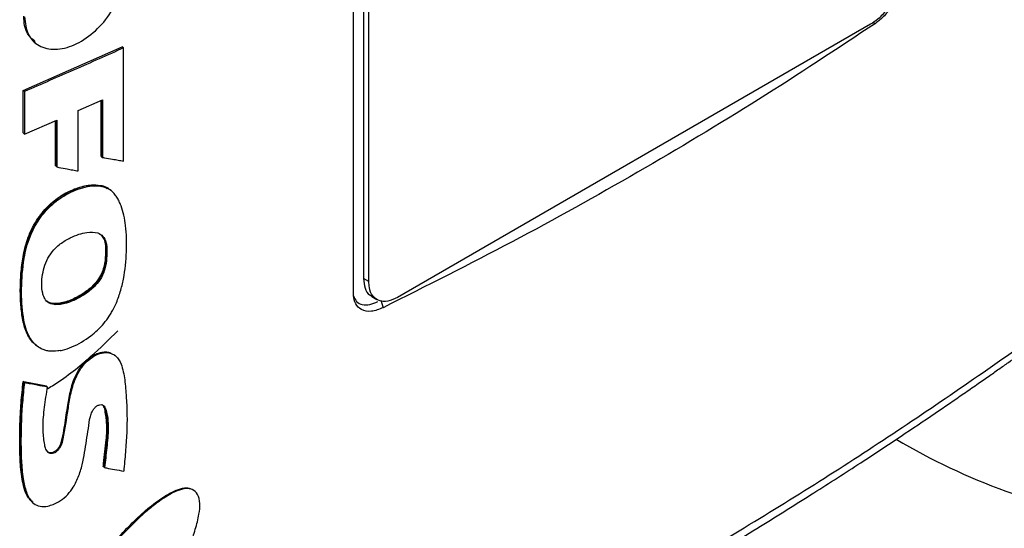
# Model space of a CAD drawing. Extents: x 0.4 to 10.6, y 0.4 to 8.1.
# Drawn here: x 2.9 to 3.1, y 5.3 to 5.4 of the extents above; entities that cross this region are included whole.
import ezdxf

# ---------------------------------------------------------------- set-up
doc = ezdxf.new("R2010")
doc.units = 0
doc.linetypes.add('SLD-SOLID', pattern=[0])
doc.layers.get('0').update_dxf_attribs({"linetype": 'CONTINUOUS'})

msp = doc.modelspace()

# ---------------------------------------------------------------- linework, layer by layer
at = {"color": 7, "linetype": 'SLD-SOLID'}
for p, q in [((3.000768674047517, 5.372937337773966), (3.000768674047629, 5.519304231102494)), ((3.002572406626355, 5.518788328778042), (3.002572406626355, 5.375463731393373)), ((3.003500368281455, 5.374928030532865), (3.003500368281455, 5.518252627917266)), ((3.092306329111015, 5.420461841989107), (3.008604373363871, 5.372141731458752)), ((2.942346207869353, 5.408766952862673), (2.959877849249632, 5.416469451985032)), ((2.944332096750035, 5.417279760084961), (2.944482442326512, 5.417156133043651)), ((2.959953167925629, 5.416407133181096), (2.959877849249632, 5.416469451985032)), ((2.959953167923495, 5.416407133182055), (2.960109404001035, 5.416285019949597)), ((2.960109404001035, 5.396257613719605), (2.960109404001035, 5.416285019949597)), ((2.942346207658585, 5.40123084966543), (2.942346207869353, 5.408766952862673)), ((2.942572087340009, 5.408580059439649), (2.942346207869353, 5.408766952862673)), ((2.942572087340009, 5.408580059439649), (2.94257208733952, 5.401043956067715)), ((2.952090090453724, 5.405181020551547), (2.956376072251052, 5.407078428939761)), ((2.956221038925245, 5.40700979553282), (2.956221038925245, 5.397037007539809)), ((2.956376072251052, 5.407078428939761), (2.956376072250984, 5.396914356134611)), ((2.956145729688315, 5.397099318613648), (2.956145729620567, 5.406976457247799)), ((2.94257208733952, 5.401043956067715), (2.948306110760078, 5.40352373926358)), ((2.948306110760078, 5.40352373926358), (2.948306110759431, 5.39521855840738)), ((2.952090090453171, 5.394505127454048), (2.952090090453724, 5.405181020551547)), ((2.948078380864317, 5.395404655510925), (2.948078380839757, 5.403425253847674)), ((2.94257208733952, 5.401043956067715), (2.942346207658585, 5.40123084966543)), ((2.956221038925245, 5.397037007539809), (2.956145729688315, 5.397099318613648)), ((2.956221038924838, 5.397037007539643), (2.956376072250984, 5.396914356134611)), ((2.948153677290802, 5.395342355010048), (2.948078380864317, 5.395404655510925)), ((2.948153677290402, 5.395342355009887), (2.948306110759431, 5.39521855840738)), ((2.9560810413244, 5.391905534902937), (2.956005733392187, 5.391967844911456)), ((2.956236029534515, 5.391782863412967), (2.956081041324556, 5.391905534902175)), ((2.957849635218101, 5.391050565459681), (2.95764098232774, 5.391223205563573)), ((2.957885995138908, 5.391025821419603), (2.957728766187487, 5.391149602156522)), ((2.956878100798158, 5.381390465183687), (2.956953409546509, 5.381328154471579)), ((2.957108678892342, 5.381205608252547), (2.956953409545766, 5.38132815447219)), ((3.003500368281455, 5.374928030532865), (3.002572406626355, 5.375463731393373)), ((3.004017135710128, 5.372299830128358), (3.004945097365229, 5.371764129267582)), ((3.005635705946641, 5.371653342976731), (3.006018395387361, 5.37031624729494)), ((2.944428708926294, 5.363865381975518), (2.944529940840709, 5.363739024298145)), ((2.944528076493395, 5.363735713434859), (2.944679405503657, 5.363611357385746)), ((2.9586259097841, 5.361831812208897), (2.958468770842117, 5.361955226615953)), ((2.9423443797378, 5.357285396916294), (2.946367248083551, 5.356520943291764)), ((2.942419672820995, 5.357223099166043), (2.9423443797378, 5.357285396916294)), ((2.942419672822067, 5.357223099165801), (2.942570258399923, 5.357098503411255)), ((2.946442542723331, 5.356458644257301), (2.942419672820995, 5.357223099166043)), ((2.946367248083551, 5.356520943291764), (2.946442542723331, 5.356458644257301)), ((2.946594424952318, 5.356334607727701), (2.946442543327128, 5.356458643764161)), ((2.956565453906185, 5.342152237912398), (2.956490144972217, 5.342214548767013)), ((2.956720598226783, 5.342029635947435), (2.956565453905114, 5.342152237912876)), ((2.972595686697412, 5.33792108424882), (2.972434040866787, 5.338042399849775)), ((2.943979465584524, 5.335885537106932), (2.944130870258304, 5.335760912035182))]:
    msp.add_line(p, q, dxfattribs=at)
at = {"color": 8, "linetype": 'SLD-SOLID'}
for p, q in [((3.092727260999212, 5.420764751198757), (3.093159285606415, 5.420621612435917)), ((2.948153677290802, 5.403457816624645), (2.948153677290802, 5.395342355010048))]:
    msp.add_line(p, q, dxfattribs=at)
at = {"color": 7, "linetype": 'SLD-SOLID'}
msp.add_arc((3.154628634869641, 5.444310719954783), 0.1131376029078925, 239.2812028206211, 261.0453629299914, dxfattribs=at)
for points, knots in [([(2.942572087339887, 5.42177860732177), (2.942705844682684, 5.420687209360412), (2.942974369325921, 5.418496172651129), (2.945027585402113, 5.416461359493588), (2.947938524350282, 5.415782849475042), (2.951378402580132, 5.416608118858858), (2.954805688381203, 5.418799878837507), (2.957687595906579, 5.422021722881071), (2.959712717559849, 5.425847061745548), (2.959977403324789, 5.428273490385921), (2.96010940400016, 5.4294835676235)], [0, 0, 0, 0, 0.1234953857034058, 0.24792324439251, 0.3735137187305322, 0.4999403122096511, 0.6264102745805902, 0.7519619971011424, 0.8763016820818468, 1, 1, 1, 1]), ([(3.097410334193663, 5.429141099895818), (3.097356981265978, 5.428483026224035), (3.097250297426487, 5.427167150432016), (3.096416375348078, 5.425002997079289), (3.095177180913475, 5.422987777578811), (3.093731341372784, 5.421403009000796), (3.092736017234774, 5.420745634836541), (3.092306329111015, 5.420461841989107)], [0, 0, 0, 0, 0.2060020044817759, 0.4119190030351958, 0.6215724953700021, 0.8366303013927026, 1, 1, 1, 1]), ([(3.097756642607407, 5.428927300243884), (3.097724381325895, 5.428414568814296), (3.09765425937866, 5.427300114441556), (3.097038248732178, 5.425405553157546), (3.096032221213735, 5.423530296752619), (3.094704337508288, 5.421821606263146), (3.093693877341267, 5.421036836401947), (3.093159263334489, 5.420621630564461)], [0, 0, 0, 0, 0.1707375801358393, 0.3711089896066751, 0.5658446356096855, 0.7702971908283516, 1, 1, 1, 1]), ([(2.944446029216009, 5.417410881588492), (2.94394152175405, 5.417832952435033), (2.943080367219606, 5.418553394154456), (2.942528604010672, 5.420231925759269), (2.942457179147188, 5.421346468788546), (2.942421501172853, 5.421903202615598)], [0, 0, 0, 0, 0.4145112488033851, 0.7075380810004593, 0.9999999999999999, 0.9999999999999999, 0.9999999999999999, 0.9999999999999999]), ([(3.093159263334492, 5.420621630564916), (3.086311340579209, 5.41609077220175), (3.072608260662081, 5.407024268903982), (3.051119682870481, 5.394181487387436), (3.029007582152774, 5.381847643431557), (3.013684163598847, 5.37416142298847), (3.006018375950793, 5.370316267057665)], [0, 0, 0, 0, 0.2493378043538293, 0.4989390186659722, 0.7493361505388181, 1, 1, 1, 1]), ([(2.960109404001035, 5.416285019949597), (2.958658145265327, 5.415634714760444), (2.955755627788779, 5.414334104379841), (2.949922750106257, 5.411755821006112), (2.945511985310509, 5.409850205449735), (2.942572087340009, 5.408580059439649)], [0, 0, 0, 0, 0.2500780253045457, 0.5001560514932086, 1, 1, 1, 1]), ([(2.956376072250984, 5.396914356134611), (2.95649493532178, 5.396893319607456), (2.95708925081358, 5.396788136947285), (2.958008790096696, 5.396625962093142), (2.959134199090853, 5.396428221738077), (2.959784335571487, 5.396314483081166), (2.960109404001035, 5.396257613719605)], [0, 0, 0, 0, 0.09535059821278548, 0.4767531016194827, 0.7383763985112565, 1, 1, 1, 1]), ([(2.948306110759431, 5.39521855840738), (2.948425540857299, 5.395195916178214), (2.949022691483685, 5.395082705006408), (2.949952100833927, 5.394907057759774), (2.95109383661555, 5.394692019130113), (2.951758005708986, 5.394567424704099), (2.952090090453171, 5.394505127454048)], [0, 0, 0, 0, 0.09452496951876069, 0.472624956058355, 0.7363123212339746, 1, 1, 1, 1]), ([(3.050952829868516, 5.320074693111795), (3.060637597910795, 5.325802948266689), (3.08000083445783, 5.337255732585505), (3.107380168548692, 5.355324862325106), (3.133575059281016, 5.373938136018696), (3.149829231387078, 5.38687236328204), (3.157948378117081, 5.39333315921216)], [0, 0, 0, 0, 0.2504065924617865, 0.5006503058831447, 0.7505690594598261, 1, 1, 1, 1]), ([(2.944461114660929, 5.363830699123159), (2.944368255833345, 5.363896071255146), (2.943966137247546, 5.364179160649553), (2.943436186871391, 5.36490418130581), (2.942874324127966, 5.365955516506046), (2.942481238374274, 5.367145779143735), (2.942205578836911, 5.368412063590901), (2.942019119982206, 5.369731390733525), (2.941897020486949, 5.371084918703957), (2.941829802854295, 5.372465689195524), (2.941818581194014, 5.373872158899725), (2.941880927900414, 5.375779838423679), (2.942047119847673, 5.377728481866819), (2.942362681135655, 5.37971984985469), (2.942708587827786, 5.381238021884567), (2.943196734093682, 5.382774102513197), (2.943746990736904, 5.384052119664726), (2.944403466984837, 5.385292453551687), (2.945142680375214, 5.386453903033818), (2.946147508884345, 5.387707452360343), (2.947234315482494, 5.388792808347979), (2.94839185082038, 5.389714520953611), (2.949593864979237, 5.390476999143035), (2.950812311181766, 5.391089201058783), (2.952029938328603, 5.39156423368089), (2.953230668366684, 5.3918965151659), (2.954595889085331, 5.392124565995231), (2.955479280489608, 5.39202636645816), (2.956005733392187, 5.391967844911456)], [0, 0, 0, 0, 0.01194463328165063, 0.05172538969173219, 0.09147625874422965, 0.1311951312709766, 0.1708876211899283, 0.2105646688821798, 0.2502344651845402, 0.2899024458037742, 0.3295707871583843, 0.3692389910781681, 0.448630459541951, 0.4883109856719067, 0.5280102733973808, 0.5677376900250131, 0.6074980651272958, 0.6273433726605356, 0.6661807414808247, 0.7023579057328614, 0.7375224379607667, 0.7726771906566292, 0.807807873119388, 0.8429162103558153, 0.8780119405739008, 0.9131078697932699, 0.9482170485957532, 1, 1, 1, 1]), ([(2.956081041324556, 5.391905534902175), (2.955331477860039, 5.391958020402638), (2.953828702920169, 5.392063246842472), (2.951298895537275, 5.391262579205001), (2.948775321938697, 5.389968076201914), (2.94639592311166, 5.387969630780608), (2.944493642880987, 5.385423174239933), (2.943189895530883, 5.382663473590608), (2.94244989734863, 5.379916911967982), (2.941950245485192, 5.376377164057981), (2.941802668929163, 5.372098033722989), (2.942253590229033, 5.368128359308201), (2.942935972677078, 5.365653840634902), (2.943535557615518, 5.364965157784003), (2.943686717932845, 5.364791535146733)], [0, 0, 0, 0, 0.07595605235047222, 0.1522817712000412, 0.2283986334740894, 0.3040360723907919, 0.379430198046253, 0.4541538989806826, 0.5287574428597084, 0.6032054734835796, 0.7518111442814749, 0.9004477111244139, 0.9749020453779327, 1, 1, 1, 1]), ([(2.948867231628823, 5.362731172389926), (2.948731594276411, 5.36270752386448), (2.948050298864668, 5.362588739240672), (2.947131959564413, 5.362583202466386), (2.946179819550884, 5.36278828888479), (2.945388131761551, 5.363098851598408), (2.944574355027932, 5.363639879752248), (2.94372476714673, 5.364571964856208), (2.943032035776382, 5.365873332581028), (2.942294238391259, 5.368431117346029), (2.94195572479149, 5.372365247261545), (2.942106544922487, 5.376156336179826), (2.942480536457784, 5.378904156519104), (2.94271757851715, 5.38015543690462), (2.943137792847117, 5.381739460893597), (2.943713539092905, 5.383361467372917), (2.944846651234979, 5.385578506091607), (2.946617707414715, 5.38793005849027), (2.94932080497462, 5.390142976313526), (2.951914992948882, 5.391333526576876), (2.954145787361705, 5.39186508332212), (2.955409323764668, 5.391925624645924), (2.956072977523617, 5.391811020354603), (2.956236029534515, 5.391782863412967)], [0, 0, 0, 0, 0.01056656151199047, 0.05307498080726276, 0.07423602359268364, 0.09539541773956771, 0.1295303778775342, 0.1636453508399615, 0.2100181178052707, 0.2576516416344198, 0.3821320419835326, 0.5101217971060636, 0.5317157702102653, 0.5749436643754664, 0.596545173944681, 0.6398591061558373, 0.6845665923750056, 0.7489627091451749, 0.8134480042298934, 0.8982449844830696, 0.9412161455481716, 0.9855574905626692, 1, 1, 1, 1]), ([(2.948867231628823, 5.362731172389926), (2.949003845753472, 5.362759608511004), (2.949688908150437, 5.362902203702506), (2.951523287235925, 5.363542139111424), (2.95409228118528, 5.365016942233301), (2.956310383221369, 5.367080933763512), (2.957438496413084, 5.368605857125496), (2.958135093920785, 5.369742801644684), (2.958856325220459, 5.371176516322564), (2.959563544706072, 5.373155203813759), (2.960334750494378, 5.376298852321159), (2.960702249869392, 5.380273112087096), (2.960609514868294, 5.384674450467867), (2.959982222707135, 5.387581738378988), (2.959328627222422, 5.389149742757549), (2.958932630318335, 5.389872323745224), (2.958405797828962, 5.390577739565503), (2.957586029015215, 5.391348337839904), (2.956743170202412, 5.391619629580293), (2.956236029534515, 5.391782863412967)], [0, 0, 0, 0, 0.01222292562925435, 0.06129283301470441, 0.1602361999374268, 0.2355747725496422, 0.2729510263752856, 0.2915794477984969, 0.3289175273112761, 0.3865690815527559, 0.4456491416494605, 0.5764975911265848, 0.7111609237846553, 0.8238957143785768, 0.8519635160992416, 0.8800397643735401, 0.9081269569564642, 0.9447208053080396, 1, 1, 1, 1]), ([(2.956005733392187, 5.391967844911456), (2.956168788799229, 5.39193298442724), (2.956631093824567, 5.391834145772751), (2.956983245096333, 5.391554857935938), (2.957211192291113, 5.391374075175682)], [0, 0, 0, 0, 0.352700918452698, 1, 1, 1, 1]), ([(2.957722516651463, 5.391142671283175), (2.957712039551217, 5.391154865753516), (2.95731806071695, 5.391613424237878), (2.956691216165383, 5.391761447768872), (2.956081041324556, 5.391905534902175)], [0, 0, 0, 0, 0.02659305357298385, 1, 1, 1, 1]), ([(3.050069572440709, 5.318071238415267), (3.054089654799828, 5.320415379324083), (3.061758466523642, 5.32488712235766), (3.072468230757782, 5.331405118815219), (3.081946829638862, 5.337336601251485), (3.090225894393278, 5.342662706146038), (3.097353986700092, 5.34735839196573), (3.103430434499316, 5.351445096229713), (3.107880011053469, 5.35449127253956), (3.111018598226444, 5.356665668756623), (3.113083772017948, 5.358106511913266), (3.114955851237168, 5.359421072794554), (3.116636890981204, 5.360608400157354), (3.118274345448929, 5.361771016997984), (3.120160438374744, 5.363117365604232), (3.122777361164391, 5.364998410146998), (3.126339709498492, 5.36758536619719), (3.130906221207543, 5.370948345985298), (3.136338092681883, 5.375017553458776), (3.142599185327273, 5.379807278997728), (3.149659957737522, 5.385328138322892), (3.154549889156439, 5.389287690865036), (3.157138887620827, 5.391384095614522)], [0, 0, 0, 0, 0.1031782551798634, 0.1968254732818834, 0.2809361263345573, 0.3555089709269788, 0.4205458289690789, 0.476101045640546, 0.5238324365936662, 0.545065088604155, 0.5645429769876724, 0.5822665733675408, 0.5982363368001669, 0.6124527053001537, 0.6290790963770759, 0.6523259555095251, 0.6878107593597026, 0.7322958350896304, 0.7857718180141349, 0.8482261959326394, 0.9196426059996002, 1, 1, 1, 1]), ([(2.945883539065286, 5.372543053900639), (2.945847393189645, 5.372665986763751), (2.945665736021251, 5.373283806512735), (2.945582626068428, 5.374499904058734), (2.945715334738039, 5.376172940117539), (2.946120389181071, 5.377838098858883), (2.946880813582506, 5.37949417048376), (2.948137917416773, 5.38104437242469), (2.949481470533467, 5.382046431844851), (2.95087609991495, 5.382810233172307), (2.952171104383474, 5.383332009545603), (2.95384187058976, 5.383744182728864), (2.955385542838506, 5.383735856682145), (2.956510555837304, 5.383006636289287), (2.956985755483306, 5.382114838291902), (2.957076481824369, 5.381443760949494), (2.957108678892342, 5.381205608252547)], [0, 0, 0, 0, 0.02175338487350716, 0.1093252889576567, 0.1883934730931464, 0.2671799453107811, 0.3421517938718449, 0.4175541764215262, 0.5087976150104002, 0.5560330911041264, 0.635644765360861, 0.709325250777666, 0.8210925257840915, 0.8912679772432726, 0.9614130550569014, 1, 1, 1, 1]), ([(2.956953409545766, 5.38132815447219), (2.956896891666697, 5.381712046328933), (2.956794001448433, 5.382410917510597), (2.956403955245306, 5.382870351731398), (2.95622816249126, 5.383077417474715)], [0, 0, 0, 0, 0.5493027425015826, 1, 1, 1, 1]), ([(2.957108678892342, 5.381205608252547), (2.957116073257535, 5.381065758946093), (2.9571530439459, 5.380366533929266), (2.957135993426953, 5.37906435913345), (2.956921260762502, 5.377343446435514), (2.956229923778724, 5.37565413848652), (2.955081109646258, 5.374096731985302), (2.95313841799829, 5.372487861146957), (2.950817720041842, 5.371325890389462), (2.948645875618388, 5.370772406932451), (2.947155939804761, 5.370925914968441), (2.946277105715277, 5.371579806219885), (2.946000258292778, 5.372257385576906), (2.945883539065286, 5.372543053900639)], [0, 0, 0, 0, 0.02422934490297526, 0.1211429968948581, 0.2188796975225373, 0.298451988984042, 0.3783494647179056, 0.4802067806541708, 0.6533227575490057, 0.7759395227373639, 0.8576228123999873, 0.9399735955674875, 1, 1, 1, 1]), ([(2.956953409545766, 5.38132815447219), (2.956974388147284, 5.380621998101993), (2.957016466758022, 5.379205598682091), (2.956717365626428, 5.377247386055396), (2.955969907117765, 5.375650578090836), (2.954884546426684, 5.37416059286673), (2.95312415003615, 5.372727891443374), (2.950930493378932, 5.371589648323204), (2.949074117110836, 5.371001015713416), (2.947705566891743, 5.370958184327027), (2.946925568556443, 5.371118281426349), (2.946614960124109, 5.371420319037099), (2.94651950139426, 5.371513143711793)], [0, 0, 0, 0, 0.1341232174738305, 0.2690226349898196, 0.3378434502689865, 0.4071889382343873, 0.5468564808607417, 0.6875228229601692, 0.8288368739744476, 0.8994722443387897, 0.9691049859857265, 0.9999999999999999, 0.9999999999999999, 0.9999999999999999, 0.9999999999999999]), ([(2.956878100798127, 5.381390465183675), (2.956900614652481, 5.38065524654082), (2.956941547333588, 5.379318537606865), (2.956665261567207, 5.377477081752915), (2.956043559116644, 5.375972210228955), (2.955252450776425, 5.374789791531713), (2.954243660981394, 5.373765169762776), (2.95282998087743, 5.37269097893034), (2.950993209160766, 5.371710694672697), (2.949145956807607, 5.371096122724535), (2.947753807427782, 5.371013031210953), (2.946959968602139, 5.371130521608116), (2.946646760190351, 5.371411729737359), (2.946562969438465, 5.371486959647218)], [0, 0, 0, 0, 0.1410310027601946, 0.2564099852281587, 0.3240326320795396, 0.3998904732828541, 0.472886479456823, 0.5464633872175967, 0.686267986907798, 0.8287518206284036, 0.9009925294852047, 0.9735131302850052, 0.9999999999999999, 0.9999999999999999, 0.9999999999999999, 0.9999999999999999]), ([(3.002572406626355, 5.375463731393373), (3.002630263410977, 5.37487546458948), (3.002745953105853, 5.373699173727612), (3.00334544856343, 5.372662089015338), (3.003909276140082, 5.37243716109646), (3.004059143199883, 5.372377374581458)], [0, 0, 0, 0, 0.4234650058297786, 0.8467552705352552, 1, 1, 1, 1]), ([(3.008604373363871, 5.372141731458752), (3.008015209875135, 5.371868015621952), (3.006836616184948, 5.371320460037933), (3.005276095563712, 5.371460234109874), (3.004126987438611, 5.372314437177547), (3.003570102154665, 5.373591577306251), (3.003518839874471, 5.37457402151327), (3.003500368281455, 5.374928030532865)], [0, 0, 0, 0, 0.2234740053487359, 0.4470491767743344, 0.6663457367102051, 0.8797726957044418, 1, 1, 1, 1]), ([(3.000765365745156, 5.372394356393251), (3.000934361114333, 5.372038231859438), (3.001289084265131, 5.371290722520421), (3.002346586404462, 5.370800349567086), (3.003650649015707, 5.370767580107638), (3.004632255336241, 5.371202165971463), (3.005112090668942, 5.371414603124925)], [0, 0, 0, 0, 0.2264508740260463, 0.4753228915489799, 0.7435238449191356, 1, 1, 1, 1]), ([(3.006018375950797, 5.370316267057214), (3.005315996631789, 5.370043984318616), (3.003927522737063, 5.369505731747256), (3.002197282851601, 5.369818922408954), (3.001126155974481, 5.37088843603451), (3.000791249873977, 5.372065810785203), (3.000772703397438, 5.372781787003354), (3.000768674047517, 5.372937337773966)], [0, 0, 0, 0, 0.2657673160296924, 0.5253727870284829, 0.746705774661746, 0.9449700828824531, 1, 1, 1, 1]), ([(2.946705568484301, 5.356032677732703), (2.947057939394383, 5.356250785134978), (2.94986707129403, 5.357989556536777), (2.954128784001483, 5.361373073230269), (2.957536930873979, 5.364696321764377), (2.959110708760342, 5.366230896197209)], [0, 0, 0, 0, 0.07166548360332274, 0.571323541000291, 1, 1, 1, 1]), ([(2.946594424952318, 5.356334607727701), (2.946569616984855, 5.356182867889713), (2.946445574372213, 5.35542415172424), (2.946235908473046, 5.354061763679216), (2.945898756968329, 5.351690062083896), (2.945714372700431, 5.349045825347171), (2.945935949691903, 5.34684814275009), (2.946196285108942, 5.34547711881408), (2.946538323242281, 5.344859159905957), (2.947011926457566, 5.344572540629787), (2.947484582396313, 5.344532298668836), (2.94796721986811, 5.344692255578605), (2.94841938978397, 5.345011115999601), (2.948796196817534, 5.345434257980693), (2.949193911319649, 5.346146299462449), (2.949724691622383, 5.348491297757328), (2.95013471053323, 5.351429673618936), (2.950686765706459, 5.3549844117891), (2.951353928890677, 5.357454159342574), (2.952473202367039, 5.359588228309385), (2.953758227974113, 5.361033626576001), (2.955188390396942, 5.361999576236023), (2.956568520475538, 5.362432257147984), (2.957813612798691, 5.362350779847711), (2.958946785946575, 5.361712295991917), (2.959878022840366, 5.360107828901268), (2.960343655303325, 5.357567280663981), (2.960675867472462, 5.353481337809574), (2.960770868419027, 5.349770754616191), (2.960558152622137, 5.346455874670879), (2.960431666326461, 5.344778488295347), (2.960286136062042, 5.343093540858903), (2.960175509348661, 5.341965158807098), (2.960120192726963, 5.341400934478434)], [0, 0, 0, 0, 0.007681037548129778, 0.0384060470385045, 0.06913257979625191, 0.1284822320590567, 0.1756398814986848, 0.1923369437803861, 0.2092046708445859, 0.2198237213127537, 0.2287550844985174, 0.2377287389887584, 0.2457707647828929, 0.2539438066189876, 0.2621616686274681, 0.2813773150837727, 0.3690645101271384, 0.4128842461880161, 0.4615462844401, 0.4900020476997738, 0.5186426874615055, 0.5444251197729593, 0.5693249594700287, 0.5940367523348536, 0.620064358639104, 0.6556796449935236, 0.7120700116585664, 0.7688324832003506, 0.8837371033162651, 0.9127864993160177, 0.9418350176744374, 0.9709157921717462, 1, 1, 1, 1]), ([(2.946518586856919, 5.344934362498122), (2.946520440154891, 5.344932223850316), (2.946600415880078, 5.344839934368609), (2.9468221874137, 5.344731531900167), (2.947191305130767, 5.34465318246072), (2.947623830850961, 5.344735403494437), (2.948064507512067, 5.344973456376301), (2.948466177426215, 5.345336478917547), (2.948784232654238, 5.34578338611193), (2.949073363529175, 5.346420198647181), (2.949318380501655, 5.34751118877488), (2.949750459274347, 5.349668671359241), (2.950088776645812, 5.352401661050182), (2.950619392670079, 5.355484366774355), (2.951369383992338, 5.358051484940253), (2.952501830777836, 5.359926062178037), (2.953486118099833, 5.36098066050775), (2.954308378887022, 5.361643644860864), (2.955174848324841, 5.362138708073984), (2.956046036576311, 5.36244240252067), (2.956867514068876, 5.362525380423206), (2.957629342685831, 5.362459333992621), (2.957990281661043, 5.362181356484957), (2.958164133506738, 5.362047464314568)], [0, 0, 0, 0, 0.0004697534774434502, 0.02027136250803053, 0.04011951707017341, 0.06005508874371049, 0.08001467052484508, 0.09989258623854831, 0.1196361700386734, 0.1392078716395755, 0.1783344677962514, 0.2550065477415443, 0.4106836061039704, 0.5276786965540055, 0.6451979006064816, 0.723800599941338, 0.7635036662744765, 0.8033795610821671, 0.8433600790583368, 0.8833436057344841, 0.9232532725319776, 0.9630337504739179, 1, 1, 1, 1]), ([(2.943937402455422, 5.336010224952259), (2.943638684067387, 5.336297060621889), (2.942986420708615, 5.336923377597282), (2.942487827796151, 5.338379507838646), (2.942120037712127, 5.339992294470283), (2.941906970112281, 5.341701959119411), (2.941783961825732, 5.343454847623404), (2.941724364058278, 5.345238349991988), (2.941708945940509, 5.34704129267693), (2.941731106774659, 5.34886025795627), (2.941780969351851, 5.350388775986988), (2.941856078284533, 5.35192694569032), (2.941958582676719, 5.353482920783691), (2.942122751456365, 5.35537103821986), (2.942270488342462, 5.356647145180817), (2.9423443797378, 5.357285396916294)], [0, 0, 0, 0, 0.06854199216496572, 0.1496641379212919, 0.2305472825999038, 0.3113606655891029, 0.39214584729291, 0.4729189204071394, 0.5536875073591486, 0.6344549280484776, 0.7152226169136578, 0.755604745857567, 0.8363734180052289, 0.9181612881024233, 1, 1, 1, 1]), ([(2.942419672822067, 5.357223099165801), (2.942148070205342, 5.354068281737717), (2.94173993292403, 5.349327537249829), (2.941771829560299, 5.343218754233027), (2.942205396668375, 5.340376331756212), (2.942421504828181, 5.338959548334643)], [0, 0, 0, 0, 0.4994312488317649, 0.7504953912392632, 1, 1, 1, 1]), ([(2.942570258399923, 5.357098503411255), (2.94255218417533, 5.356948667607277), (2.942461808395716, 5.356199449983635), (2.942319556647932, 5.354856954496683), (2.942016766683388, 5.351300211826922), (2.94189215836279, 5.347276083022982), (2.942006677522579, 5.342828919189306), (2.942293114349378, 5.33989727156792), (2.942902110781345, 5.337392990462989), (2.943879375957052, 5.335763234924689), (2.945271273228695, 5.335084006535655), (2.946817664346802, 5.335169077257946), (2.948431868924446, 5.335805463777385), (2.949950704807502, 5.336907730729308), (2.951202352809547, 5.338436686287919), (2.952158225797068, 5.340380211578042), (2.953027981155125, 5.34327570018569), (2.953412938510995, 5.346108804523412), (2.95388789203897, 5.348950664243059), (2.954056919365097, 5.35061281933088), (2.954435900235647, 5.351817819381213), (2.954822041042709, 5.352442800662051), (2.955251788695246, 5.352872210084224), (2.955704901740535, 5.3531278102772), (2.956109295822932, 5.353196094682184), (2.956446497528053, 5.353112489693075), (2.956772277068163, 5.352834726496313), (2.957251531603251, 5.351532495358028), (2.95747373262286, 5.349073050335402), (2.957152905757954, 5.34553662214288), (2.956864993049356, 5.343201002655031), (2.956720598226783, 5.342029635947435)], [0, 0, 0, 0, 0.007575208349287718, 0.03787799342589082, 0.06818076403035807, 0.1894993262340132, 0.2476106645245762, 0.305995854256724, 0.3513697913180741, 0.3972008115176802, 0.4237129068135972, 0.4503079230221578, 0.4845625078148357, 0.5093764393309541, 0.5342497047841268, 0.5681330223553257, 0.6036230066489296, 0.6745938622472001, 0.7099289093975557, 0.7452768210675033, 0.7587565699654408, 0.7676500894580389, 0.7765853975984813, 0.7847217742086309, 0.7918874124576816, 0.7989425586638911, 0.806525110600452, 0.8199887865583211, 0.8822161599290788, 0.9409287044959095, 1, 1, 1, 1]), ([(2.942570258399923, 5.357098503411255), (2.943322442397478, 5.356955086477688), (2.944665660851084, 5.356698978567452), (2.946005067668308, 5.35644594566081), (2.946594424952318, 5.356334607727701)], [0, 0, 0, 0, 0.5599863488589231, 1, 1, 1, 1]), ([(2.956490144972217, 5.342214548767013), (2.95651116576345, 5.34239033575486), (2.956616269748094, 5.343269270932259), (2.956806008271684, 5.344851513859384), (2.957006009517285, 5.346606633241645), (2.957146051686048, 5.348342833914371), (2.957150914368827, 5.349692818889034), (2.957000365359066, 5.351053537096775), (2.956838668791109, 5.35205056355614), (2.956663760008965, 5.352860216406802), (2.956397756066838, 5.353107275209728), (2.956326288084119, 5.353173653151785)], [0, 0, 0, 0, 0.04495457309166524, 0.2247729263651652, 0.4046007754083355, 0.4945232381841511, 0.6746996694669499, 0.7646485527237566, 0.8782830072999573, 0.9672979736271116, 0.9999999999999999, 0.9999999999999999, 0.9999999999999999, 0.9999999999999999]), ([(2.956410805442477, 5.353092745602774), (2.956520695446649, 5.35295769974137), (2.957014480105421, 5.352350878628803), (2.957104053666254, 5.350608094971814), (2.95729064686777, 5.348211577001107), (2.956935846176687, 5.345297675471821), (2.956688786806127, 5.343199603014352), (2.956565453905114, 5.342152237912876)], [0, 0, 0, 0, 0.05768827982771123, 0.2592190962614774, 0.4608461422194368, 0.7308525103818202, 1, 1, 1, 1]), ([(2.956720598226783, 5.342029635947435), (2.956838953550228, 5.342007635712069), (2.957430730302606, 5.341897634510119), (2.9585647107496, 5.341687444961368), (2.959578509686003, 5.341500709256876), (2.960120192726963, 5.341400934478434)], [0, 0, 0, 0, 0.1042817044962081, 0.5214086415666529, 1, 1, 1, 1]), ([(2.952656847986553, 5.321877709914669), (2.954232355280986, 5.323855701373033), (2.957388710131004, 5.327818388791212), (2.961683108747054, 5.332428926185513), (2.965379682700844, 5.335637947322681), (2.9678176776756, 5.337295259124612), (2.969801815903947, 5.338239397873996), (2.971043769812123, 5.338514645849694), (2.971870263691637, 5.338344507513462), (2.972292562636342, 5.338216779532344), (2.972422271884853, 5.338044299431402), (2.972428344668877, 5.338036224183001)], [0, 0, 0, 0, 0.2663081018770517, 0.5335188684487483, 0.6650868411239975, 0.7982000002092363, 0.8652918122002256, 0.9319894647672021, 0.9652578320186079, 0.9983734260655218, 1, 1, 1, 1]), ([(2.962741702116312, 5.311080741844815), (2.962834877367014, 5.311228552970872), (2.963300764198124, 5.311967625381214), (2.963944817089391, 5.313006514858087), (2.964852432684228, 5.314496556989205), (2.9655679016353, 5.315693566463775), (2.966447851576453, 5.317196033155695), (2.96713981532999, 5.318403105973833), (2.968324348412342, 5.320526011157595), (2.970044109149538, 5.323740506571345), (2.971711025734076, 5.327618101347182), (2.972821405429104, 5.331133680878338), (2.973465184234471, 5.333576788680594), (2.973693618526853, 5.335737346455098), (2.973297150003975, 5.337309498448868), (2.972368950441486, 5.338207734335239), (2.97107390185153, 5.338413127437818), (2.969055245987269, 5.337811490211175), (2.967165830869524, 5.336636809009177), (2.965264807067332, 5.335236397058985), (2.963232838080157, 5.333552401465256), (2.960466558344283, 5.33082378293671), (2.956764616987333, 5.326738288911608), (2.954293660473502, 5.323623730501823), (2.952810732744481, 5.321754549476713)], [0, 0, 0, 0, 0.008717511757195276, 0.04358854842998049, 0.06102367633300048, 0.0958948337524512, 0.1133299949032017, 0.1482016310204542, 0.165636910028692, 0.2354100531025989, 0.3317090566929623, 0.3812252405277232, 0.4311555542862822, 0.4682397170415665, 0.5057703791167165, 0.5381750482786318, 0.5658556926327346, 0.5996012592730133, 0.666083226696534, 0.6855339763958097, 0.724469274125614, 0.8024501918972213, 0.881441827624834, 0.9999999999999999, 0.9999999999999999, 0.9999999999999999, 0.9999999999999999])]:
    msp.add_open_spline(points, degree=3, knots=knots, dxfattribs=at)
at = {"color": 8, "linetype": 'SLD-SOLID'}
msp.add_open_spline([(2.942421504828181, 5.338959548334643), (2.942555178354351, 5.338487815822758), (2.942823051074751, 5.337542495721754), (2.943323466543222, 5.336461319884235), (2.943853672278253, 5.336073417992623), (2.944026686639853, 5.33594683958408)], degree=3, knots=[0, 0, 0, 0, 0.4015722871376359, 0.8047237480395178, 0.9999999999999999, 0.9999999999999999, 0.9999999999999999, 0.9999999999999999], dxfattribs=at)

doc.saveas('drawing.dxf')
